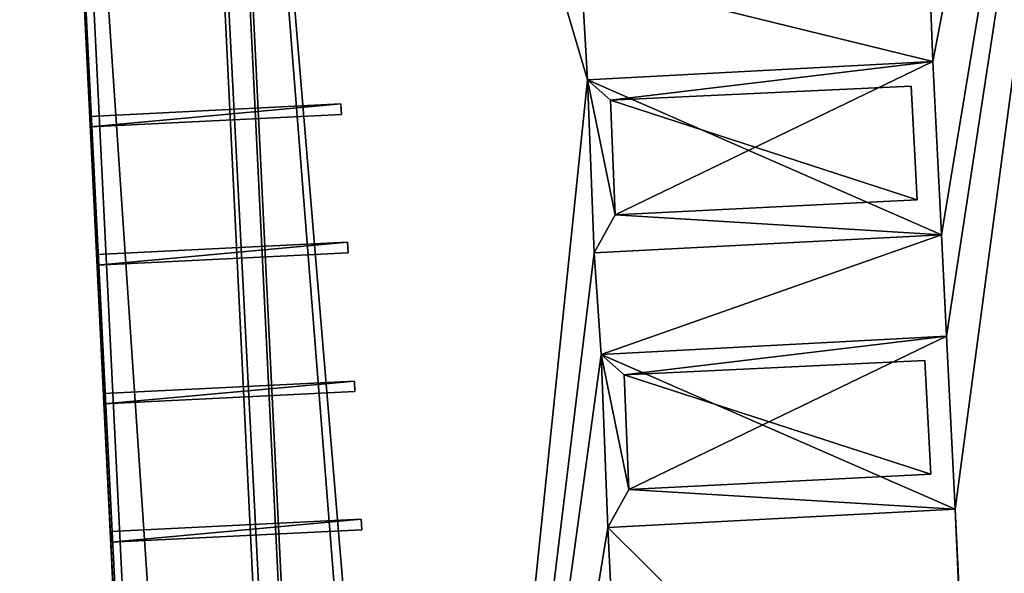
# Model space of a CAD drawing. Units: metres. Extents: x 76219 to 76884, y 346500 to 347008.
# Drawn here: x 76363 to 76385, y 346935 to 346947 of the extents above; entities that cross this region are included whole.
import ezdxf

# ---------------------------------------------------------------- set-up
doc = ezdxf.new("R2010")
doc.units = ezdxf.units.M
for name, color, linetype in [('BreakBottoms', 214, 'Continuous'), ('BreakTops', 212, 'Continuous'), ('FacadeFaces', 253, 'Continuous'), ('FloorBoundary', 4, 'Continuous'), ('FloorFaces', 253, 'Continuous'), ('OuterEaves', 4, 'Continuous'), ('OuterWalls', 4, 'Continuous'), ('RoofFaces', 24, 'Continuous'), ('TerrainIntersection', 106, 'Continuous'), ('VerticalRoofFaces', 253, 'Continuous')]:
    doc.layers.add(name, color=color, linetype=linetype)

msp = doc.modelspace()

# ---------------------------------------------------------------- linework, layer by layer
at = {"layer": 'BreakBottoms'}
for points in [[(76381.828, 346973.132, 259.627), (76381.695, 346976.21, 259.627), (76389.019, 346976.602, 259.627), (76398.468, 346782.323, 259.627), (76391.104, 346781.972, 259.627), (76390.961, 346785.216, 259.627), (76383.76, 346784.837, 259.627), (76383.903, 346781.684, 259.627), (76376.575, 346781.27, 259.627), (76367.082, 346975.477, 259.627), (76374.496, 346975.851, 259.627), (76374.622, 346972.827, 259.627), (76381.828, 346973.132, 259.627)], [(76375.753, 346946.135, 259.527), (76375.896, 346942.386, 259.527), (76383.42, 346942.78, 259.527), (76383.236, 346946.529, 259.527), (76375.753, 346946.135, 259.527)], [(76376.049, 346940.188, 259.527), (76376.192, 346936.439, 259.527), (76383.716, 346936.833, 259.527), (76383.532, 346940.582, 259.527), (76376.049, 346940.188, 259.527)]]:
    msp.add_polyline3d(points, dxfattribs=at)
at = {"layer": 'BreakTops'}
for points in [[(76381.828, 346973.132, 259.95), (76381.695, 346976.21, 259.95), (76389.019, 346976.602, 259.95), (76398.468, 346782.323, 259.95), (76391.104, 346781.972, 259.95), (76390.961, 346785.216, 259.95), (76383.76, 346784.837, 259.95), (76383.903, 346781.684, 259.95), (76376.575, 346781.27, 259.95), (76367.082, 346975.477, 259.95), (76374.496, 346975.851, 259.95), (76374.622, 346972.827, 259.95), (76381.828, 346973.132, 259.95)], [(76375.753, 346946.135, 262.257), (76375.896, 346942.386, 262.257), (76383.42, 346942.78, 262.257), (76383.236, 346946.529, 262.257), (76375.753, 346946.135, 262.257)], [(76376.049, 346940.188, 262.257), (76376.192, 346936.439, 262.257), (76383.716, 346936.833, 262.257), (76383.532, 346940.582, 262.257), (76376.049, 346940.188, 262.257)]]:
    msp.add_polyline3d(points, dxfattribs=at)
at = {"layer": 'FacadeFaces'}
for points in [[(76376.696, 346780.167, 260.508), (76367.105, 346976.354, 260.352), (76367.105, 346976.354, 260.508), (76376.696, 346780.167, 260.508)], [(76376.696, 346780.167, 260.352), (76367.105, 346976.354, 260.352), (76376.696, 346780.167, 260.508), (76376.696, 346780.167, 260.352)], [(76363.446, 346976.15, 260.508), (76373.097, 346779.993, 260.352), (76373.097, 346779.993, 260.508), (76363.446, 346976.15, 260.508)], [(76363.446, 346976.15, 260.352), (76373.097, 346779.993, 260.352), (76363.446, 346976.15, 260.508), (76363.446, 346976.15, 260.352)], [(76376.027, 346780.597, 259.95), (76366.515, 346976.067, 259.95), (76366.515, 346976.067, 249.954), (76376.027, 346780.597, 259.95)], [(76376.027, 346780.597, 259.95), (76366.515, 346976.067, 249.954), (76376.027, 346780.597, 249.954), (76376.027, 346780.597, 259.95)], [(76363.478, 346975.65, 255.3), (76363.478, 346975.65, 255.1), (76373.061, 346780.751, 255.3), (76363.478, 346975.65, 255.3)], [(76373.061, 346780.751, 255.3), (76363.478, 346975.65, 255.1), (76373.061, 346780.751, 255.1), (76373.061, 346780.751, 255.3)], [(76363.478, 346975.65, 256.3), (76363.478, 346975.65, 256.1), (76373.061, 346780.751, 256.3), (76363.478, 346975.65, 256.3)], [(76373.061, 346780.751, 256.3), (76363.478, 346975.65, 256.1), (76373.061, 346780.751, 256.1), (76373.061, 346780.751, 256.3)], [(76373.061, 346780.751, 257.3), (76363.478, 346975.65, 257.1), (76373.061, 346780.751, 257.1), (76373.061, 346780.751, 257.3)], [(76363.478, 346975.65, 257.3), (76363.478, 346975.65, 257.1), (76373.061, 346780.751, 257.3), (76363.478, 346975.65, 257.3)], [(76373.061, 346780.751, 258.3), (76363.478, 346975.65, 258.1), (76373.061, 346780.751, 258.1), (76373.061, 346780.751, 258.3)], [(76363.478, 346975.65, 258.3), (76363.478, 346975.65, 258.1), (76373.061, 346780.751, 258.3), (76363.478, 346975.65, 258.3)], [(76363.478, 346975.65, 259.3), (76363.478, 346975.65, 259.1), (76373.061, 346780.751, 259.3), (76363.478, 346975.65, 259.3)], [(76373.061, 346780.751, 259.3), (76363.478, 346975.65, 259.1), (76373.061, 346780.751, 259.1), (76373.061, 346780.751, 259.3)], [(76373.261, 346780.761, 255.3), (76363.678, 346975.66, 255.1), (76363.678, 346975.66, 255.3), (76373.261, 346780.761, 255.3)], [(76373.261, 346780.761, 255.1), (76363.678, 346975.66, 255.1), (76373.261, 346780.761, 255.3), (76373.261, 346780.761, 255.1)], [(76373.261, 346780.761, 256.3), (76363.678, 346975.66, 256.1), (76363.678, 346975.66, 256.3), (76373.261, 346780.761, 256.3)], [(76373.261, 346780.761, 256.1), (76363.678, 346975.66, 256.1), (76373.261, 346780.761, 256.3), (76373.261, 346780.761, 256.1)], [(76373.261, 346780.761, 257.3), (76363.678, 346975.66, 257.1), (76363.678, 346975.66, 257.3), (76373.261, 346780.761, 257.3)], [(76373.261, 346780.761, 257.1), (76363.678, 346975.66, 257.1), (76373.261, 346780.761, 257.3), (76373.261, 346780.761, 257.1)], [(76373.261, 346780.761, 258.3), (76363.678, 346975.66, 258.1), (76363.678, 346975.66, 258.3), (76373.261, 346780.761, 258.3)], [(76373.261, 346780.761, 258.1), (76363.678, 346975.66, 258.1), (76373.261, 346780.761, 258.3), (76373.261, 346780.761, 258.1)], [(76373.261, 346780.761, 259.3), (76363.678, 346975.66, 259.1), (76363.678, 346975.66, 259.3), (76373.261, 346780.761, 259.3)], [(76373.261, 346780.761, 259.1), (76363.678, 346975.66, 259.1), (76373.261, 346780.761, 259.3), (76373.261, 346780.761, 259.1)], [(76375.753, 346946.135, 262.455), (76383.236, 346946.529, 262.455), (76383.236, 346946.529, 262.257), (76375.753, 346946.135, 262.455)], [(76375.753, 346946.135, 262.455), (76383.236, 346946.529, 262.257), (76375.753, 346946.135, 262.257), (76375.753, 346946.135, 262.455)], [(76383.236, 346946.529, 262.455), (76383.42, 346942.78, 262.455), (76383.42, 346942.78, 262.257), (76383.236, 346946.529, 262.455)], [(76383.236, 346946.529, 262.455), (76383.42, 346942.78, 262.257), (76383.236, 346946.529, 262.257), (76383.236, 346946.529, 262.455)], [(76375.753, 346946.135, 262.455), (76376.25, 346945.693, 262.455), (76376.25, 346945.693, 262.257), (76375.753, 346946.135, 262.455)], [(76375.753, 346946.135, 262.455), (76376.25, 346945.693, 262.257), (76375.753, 346946.135, 262.257), (76375.753, 346946.135, 262.455)], [(76375.896, 346942.386, 262.455), (76375.753, 346946.135, 262.455), (76375.753, 346946.135, 262.257), (76375.896, 346942.386, 262.455)], [(76375.896, 346942.386, 262.455), (76375.753, 346946.135, 262.257), (76375.896, 346942.386, 262.257), (76375.896, 346942.386, 262.455)], [(76376.25, 346945.693, 262.455), (76375.753, 346946.135, 262.455), (76375.753, 346946.135, 262.257), (76376.25, 346945.693, 262.455)], [(76376.25, 346945.693, 262.455), (76375.753, 346946.135, 262.257), (76376.25, 346945.693, 262.257), (76376.25, 346945.693, 262.455)], [(76376.25, 346945.693, 262.455), (76382.765, 346946.001, 262.455), (76382.765, 346946.001, 262.257), (76376.25, 346945.693, 262.455)], [(76376.25, 346945.693, 262.455), (76382.765, 346946.001, 262.257), (76376.25, 346945.693, 262.257), (76376.25, 346945.693, 262.455)], [(76382.765, 346946.001, 262.455), (76382.892, 346943.539, 262.455), (76382.892, 346943.539, 262.257), (76382.765, 346946.001, 262.455)], [(76382.765, 346946.001, 262.455), (76382.892, 346943.539, 262.257), (76382.765, 346946.001, 262.257), (76382.765, 346946.001, 262.455)], [(76370.406, 346945.613, 260.352), (76364.97, 346945.343, 260.152), (76364.97, 346945.343, 260.352), (76370.406, 346945.613, 260.352)], [(76370.406, 346945.613, 260.152), (76364.97, 346945.343, 260.152), (76370.406, 346945.613, 260.352), (76370.406, 346945.613, 260.152)], [(76370.418, 346945.386, 260.352), (76370.418, 346945.386, 260.152), (76370.406, 346945.613, 260.352), (76370.418, 346945.386, 260.352)], [(76370.406, 346945.613, 260.352), (76370.418, 346945.386, 260.152), (76370.406, 346945.613, 260.152), (76370.406, 346945.613, 260.352)], [(76376.351, 346943.207, 262.455), (76376.25, 346945.693, 262.455), (76376.25, 346945.693, 262.257), (76376.351, 346943.207, 262.455)], [(76376.351, 346943.207, 262.455), (76376.25, 346945.693, 262.257), (76376.351, 346943.207, 262.257), (76376.351, 346943.207, 262.455)], [(76364.981, 346945.116, 260.352), (76370.418, 346945.386, 260.152), (76370.418, 346945.386, 260.352), (76364.981, 346945.116, 260.352)], [(76364.981, 346945.116, 260.152), (76370.418, 346945.386, 260.152), (76364.981, 346945.116, 260.352), (76364.981, 346945.116, 260.152)], [(76364.97, 346945.343, 260.352), (76364.981, 346945.116, 260.152), (76364.981, 346945.116, 260.352), (76364.97, 346945.343, 260.352)], [(76364.97, 346945.343, 260.152), (76364.981, 346945.116, 260.152), (76364.97, 346945.343, 260.352), (76364.97, 346945.343, 260.152)], [(76382.892, 346943.539, 262.455), (76376.351, 346943.207, 262.455), (76376.351, 346943.207, 262.257), (76382.892, 346943.539, 262.455)], [(76382.892, 346943.539, 262.455), (76376.351, 346943.207, 262.257), (76382.892, 346943.539, 262.257), (76382.892, 346943.539, 262.455)], [(76376.351, 346943.207, 262.455), (76375.896, 346942.386, 262.455), (76375.896, 346942.386, 262.257), (76376.351, 346943.207, 262.455)], [(76376.351, 346943.207, 262.455), (76375.896, 346942.386, 262.257), (76376.351, 346943.207, 262.257), (76376.351, 346943.207, 262.455)], [(76375.896, 346942.386, 262.455), (76376.351, 346943.207, 262.455), (76376.351, 346943.207, 262.257), (76375.896, 346942.386, 262.455)], [(76375.896, 346942.386, 262.455), (76376.351, 346943.207, 262.257), (76375.896, 346942.386, 262.257), (76375.896, 346942.386, 262.455)], [(76370.553, 346942.617, 260.352), (76365.116, 346942.35, 260.152), (76365.116, 346942.35, 260.352), (76370.553, 346942.617, 260.352)], [(76370.553, 346942.617, 260.152), (76365.116, 346942.35, 260.152), (76370.553, 346942.617, 260.352), (76370.553, 346942.617, 260.152)], [(76370.564, 346942.39, 260.352), (76370.564, 346942.39, 260.152), (76370.553, 346942.617, 260.352), (76370.564, 346942.39, 260.352)], [(76370.553, 346942.617, 260.352), (76370.564, 346942.39, 260.152), (76370.553, 346942.617, 260.152), (76370.553, 346942.617, 260.352)], [(76383.42, 346942.78, 262.455), (76375.896, 346942.386, 262.455), (76375.896, 346942.386, 262.257), (76383.42, 346942.78, 262.455)], [(76383.42, 346942.78, 262.455), (76375.896, 346942.386, 262.257), (76383.42, 346942.78, 262.257), (76383.42, 346942.78, 262.455)], [(76365.116, 346942.35, 260.352), (76365.128, 346942.122, 260.152), (76365.128, 346942.122, 260.352), (76365.116, 346942.35, 260.352)], [(76365.116, 346942.35, 260.152), (76365.128, 346942.122, 260.152), (76365.116, 346942.35, 260.352), (76365.116, 346942.35, 260.152)], [(76365.128, 346942.122, 260.352), (76370.564, 346942.39, 260.152), (76370.564, 346942.39, 260.352), (76365.128, 346942.122, 260.352)], [(76365.128, 346942.122, 260.152), (76370.564, 346942.39, 260.152), (76365.128, 346942.122, 260.352), (76365.128, 346942.122, 260.152)], [(76376.049, 346940.188, 262.455), (76383.532, 346940.582, 262.455), (76383.532, 346940.582, 262.257), (76376.049, 346940.188, 262.455)], [(76376.049, 346940.188, 262.455), (76383.532, 346940.582, 262.257), (76376.049, 346940.188, 262.257), (76376.049, 346940.188, 262.455)], [(76383.532, 346940.582, 262.455), (76383.716, 346936.833, 262.455), (76383.716, 346936.833, 262.257), (76383.532, 346940.582, 262.455)], [(76383.532, 346940.582, 262.455), (76383.716, 346936.833, 262.257), (76383.532, 346940.582, 262.257), (76383.532, 346940.582, 262.455)], [(76376.049, 346940.188, 262.455), (76376.546, 346939.746, 262.257), (76376.049, 346940.188, 262.257), (76376.049, 346940.188, 262.455)], [(76376.049, 346940.188, 262.455), (76376.546, 346939.746, 262.455), (76376.546, 346939.746, 262.257), (76376.049, 346940.188, 262.455)], [(76376.192, 346936.439, 262.455), (76376.049, 346940.188, 262.455), (76376.049, 346940.188, 262.257), (76376.192, 346936.439, 262.455)], [(76376.192, 346936.439, 262.455), (76376.049, 346940.188, 262.257), (76376.192, 346936.439, 262.257), (76376.192, 346936.439, 262.455)], [(76376.546, 346939.746, 262.455), (76376.049, 346940.188, 262.455), (76376.049, 346940.188, 262.257), (76376.546, 346939.746, 262.455)], [(76376.546, 346939.746, 262.455), (76376.049, 346940.188, 262.257), (76376.546, 346939.746, 262.257), (76376.546, 346939.746, 262.455)], [(76376.546, 346939.746, 262.455), (76383.061, 346940.054, 262.455), (76383.061, 346940.054, 262.257), (76376.546, 346939.746, 262.455)], [(76376.546, 346939.746, 262.455), (76383.061, 346940.054, 262.257), (76376.546, 346939.746, 262.257), (76376.546, 346939.746, 262.455)], [(76383.061, 346940.054, 262.455), (76383.188, 346937.592, 262.455), (76383.188, 346937.592, 262.257), (76383.061, 346940.054, 262.455)], [(76383.061, 346940.054, 262.455), (76383.188, 346937.592, 262.257), (76383.061, 346940.054, 262.257), (76383.061, 346940.054, 262.455)], [(76376.647, 346937.26, 262.455), (76376.546, 346939.746, 262.455), (76376.546, 346939.746, 262.257), (76376.647, 346937.26, 262.455)], [(76376.647, 346937.26, 262.455), (76376.546, 346939.746, 262.257), (76376.647, 346937.26, 262.257), (76376.647, 346937.26, 262.455)], [(76370.7, 346939.607, 260.352), (76365.267, 346939.341, 260.152), (76365.267, 346939.341, 260.352), (76370.7, 346939.607, 260.352)], [(76370.7, 346939.607, 260.152), (76365.267, 346939.341, 260.152), (76370.7, 346939.607, 260.352), (76370.7, 346939.607, 260.152)], [(76370.712, 346939.38, 260.352), (76370.712, 346939.38, 260.152), (76370.7, 346939.607, 260.352), (76370.712, 346939.38, 260.352)], [(76370.7, 346939.607, 260.352), (76370.712, 346939.38, 260.152), (76370.7, 346939.607, 260.152), (76370.7, 346939.607, 260.352)], [(76365.267, 346939.341, 260.352), (76365.278, 346939.113, 260.152), (76365.278, 346939.113, 260.352), (76365.267, 346939.341, 260.352)], [(76365.267, 346939.341, 260.152), (76365.278, 346939.113, 260.152), (76365.267, 346939.341, 260.352), (76365.267, 346939.341, 260.152)], [(76365.278, 346939.113, 260.352), (76370.712, 346939.38, 260.152), (76370.712, 346939.38, 260.352), (76365.278, 346939.113, 260.352)], [(76365.278, 346939.113, 260.152), (76370.712, 346939.38, 260.152), (76365.278, 346939.113, 260.352), (76365.278, 346939.113, 260.152)], [(76383.188, 346937.592, 262.455), (76376.647, 346937.26, 262.455), (76376.647, 346937.26, 262.257), (76383.188, 346937.592, 262.455)], [(76383.188, 346937.592, 262.455), (76376.647, 346937.26, 262.257), (76383.188, 346937.592, 262.257), (76383.188, 346937.592, 262.455)], [(76376.647, 346937.26, 262.455), (76376.192, 346936.439, 262.455), (76376.192, 346936.439, 262.257), (76376.647, 346937.26, 262.455)], [(76376.647, 346937.26, 262.455), (76376.192, 346936.439, 262.257), (76376.647, 346937.26, 262.257), (76376.647, 346937.26, 262.455)], [(76376.192, 346936.439, 262.455), (76376.647, 346937.26, 262.455), (76376.647, 346937.26, 262.257), (76376.192, 346936.439, 262.455)], [(76376.192, 346936.439, 262.455), (76376.647, 346937.26, 262.257), (76376.192, 346936.439, 262.257), (76376.192, 346936.439, 262.455)], [(76383.716, 346936.833, 262.455), (76376.192, 346936.439, 262.455), (76376.192, 346936.439, 262.257), (76383.716, 346936.833, 262.455)], [(76383.716, 346936.833, 262.455), (76376.192, 346936.439, 262.257), (76383.716, 346936.833, 262.257), (76383.716, 346936.833, 262.455)], [(76370.846, 346936.614, 260.352), (76365.414, 346936.348, 260.152), (76365.414, 346936.348, 260.352), (76370.846, 346936.614, 260.352)], [(76370.846, 346936.614, 260.152), (76365.414, 346936.348, 260.152), (76370.846, 346936.614, 260.352), (76370.846, 346936.614, 260.152)], [(76370.858, 346936.388, 260.352), (76370.858, 346936.388, 260.152), (76370.846, 346936.614, 260.352), (76370.858, 346936.388, 260.352)], [(76370.846, 346936.614, 260.352), (76370.858, 346936.388, 260.152), (76370.846, 346936.614, 260.152), (76370.846, 346936.614, 260.352)], [(76365.414, 346936.348, 260.352), (76365.425, 346936.12, 260.152), (76365.425, 346936.12, 260.352), (76365.414, 346936.348, 260.352)], [(76365.414, 346936.348, 260.152), (76365.425, 346936.12, 260.152), (76365.414, 346936.348, 260.352), (76365.414, 346936.348, 260.152)], [(76365.425, 346936.12, 260.352), (76370.858, 346936.388, 260.152), (76370.858, 346936.388, 260.352), (76365.425, 346936.12, 260.352)], [(76365.425, 346936.12, 260.152), (76370.858, 346936.388, 260.152), (76365.425, 346936.12, 260.352), (76365.425, 346936.12, 260.152)]]:
    msp.add_3dface(points, dxfattribs=at)
at = {"layer": 'FloorBoundary'}
for points in [[(76376.696, 346780.167, 260.352), (76367.105, 346976.354, 260.352), (76363.446, 346976.15, 260.352), (76373.097, 346779.993, 260.352), (76376.696, 346780.167, 260.352)], [(76373.061, 346780.751, 255.1), (76373.261, 346780.761, 255.1), (76363.678, 346975.66, 255.1), (76363.478, 346975.65, 255.1), (76373.061, 346780.751, 255.1)], [(76373.061, 346780.751, 256.1), (76373.261, 346780.761, 256.1), (76363.678, 346975.66, 256.1), (76363.478, 346975.65, 256.1), (76373.061, 346780.751, 256.1)], [(76373.061, 346780.751, 257.1), (76373.261, 346780.761, 257.1), (76363.678, 346975.66, 257.1), (76363.478, 346975.65, 257.1), (76373.061, 346780.751, 257.1)], [(76373.061, 346780.751, 258.1), (76373.261, 346780.761, 258.1), (76363.678, 346975.66, 258.1), (76363.478, 346975.65, 258.1), (76373.061, 346780.751, 258.1)], [(76373.061, 346780.751, 259.1), (76373.261, 346780.761, 259.1), (76363.678, 346975.66, 259.1), (76363.478, 346975.65, 259.1), (76373.061, 346780.751, 259.1)], [(76370.406, 346945.613, 260.152), (76364.97, 346945.343, 260.152), (76364.981, 346945.116, 260.152), (76370.418, 346945.386, 260.152), (76370.406, 346945.613, 260.152)], [(76370.553, 346942.617, 260.152), (76365.116, 346942.35, 260.152), (76365.128, 346942.122, 260.152), (76370.564, 346942.39, 260.152), (76370.553, 346942.617, 260.152)], [(76370.7, 346939.607, 260.152), (76365.267, 346939.341, 260.152), (76365.278, 346939.113, 260.152), (76370.712, 346939.38, 260.152), (76370.7, 346939.607, 260.152)], [(76370.846, 346936.614, 260.152), (76365.414, 346936.348, 260.152), (76365.425, 346936.12, 260.152), (76370.858, 346936.388, 260.152), (76370.846, 346936.614, 260.152)]]:
    msp.add_polyline3d(points, dxfattribs=at)
at = {"layer": 'FloorFaces'}
for points in [[(76376.696, 346780.167, 260.352), (76363.446, 346976.15, 260.352), (76367.105, 346976.354, 260.352), (76376.696, 346780.167, 260.352)], [(76376.696, 346780.167, 260.352), (76373.097, 346779.993, 260.352), (76363.446, 346976.15, 260.352), (76376.696, 346780.167, 260.352)], [(76373.261, 346780.761, 255.1), (76363.478, 346975.65, 255.1), (76363.678, 346975.66, 255.1), (76373.261, 346780.761, 255.1)], [(76373.261, 346780.761, 256.1), (76363.478, 346975.65, 256.1), (76363.678, 346975.66, 256.1), (76373.261, 346780.761, 256.1)], [(76373.261, 346780.761, 257.1), (76363.478, 346975.65, 257.1), (76363.678, 346975.66, 257.1), (76373.261, 346780.761, 257.1)], [(76373.261, 346780.761, 258.1), (76363.478, 346975.65, 258.1), (76363.678, 346975.66, 258.1), (76373.261, 346780.761, 258.1)], [(76373.261, 346780.761, 259.1), (76363.478, 346975.65, 259.1), (76363.678, 346975.66, 259.1), (76373.261, 346780.761, 259.1)], [(76373.061, 346780.751, 255.1), (76363.478, 346975.65, 255.1), (76373.261, 346780.761, 255.1), (76373.061, 346780.751, 255.1)], [(76373.061, 346780.751, 256.1), (76363.478, 346975.65, 256.1), (76373.261, 346780.761, 256.1), (76373.061, 346780.751, 256.1)], [(76373.061, 346780.751, 257.1), (76363.478, 346975.65, 257.1), (76373.261, 346780.761, 257.1), (76373.061, 346780.751, 257.1)], [(76373.061, 346780.751, 258.1), (76363.478, 346975.65, 258.1), (76373.261, 346780.761, 258.1), (76373.061, 346780.751, 258.1)], [(76373.061, 346780.751, 259.1), (76363.478, 346975.65, 259.1), (76373.261, 346780.761, 259.1), (76373.061, 346780.751, 259.1)], [(76370.406, 346945.613, 260.152), (76364.981, 346945.116, 260.152), (76364.97, 346945.343, 260.152), (76370.406, 346945.613, 260.152)], [(76370.406, 346945.613, 260.152), (76370.418, 346945.386, 260.152), (76364.981, 346945.116, 260.152), (76370.406, 346945.613, 260.152)], [(76370.553, 346942.617, 260.152), (76365.128, 346942.122, 260.152), (76365.116, 346942.35, 260.152), (76370.553, 346942.617, 260.152)], [(76370.553, 346942.617, 260.152), (76370.564, 346942.39, 260.152), (76365.128, 346942.122, 260.152), (76370.553, 346942.617, 260.152)], [(76370.7, 346939.607, 260.152), (76365.278, 346939.113, 260.152), (76365.267, 346939.341, 260.152), (76370.7, 346939.607, 260.152)], [(76370.7, 346939.607, 260.152), (76370.712, 346939.38, 260.152), (76365.278, 346939.113, 260.152), (76370.7, 346939.607, 260.152)], [(76370.846, 346936.614, 260.152), (76365.425, 346936.12, 260.152), (76365.414, 346936.348, 260.152), (76370.846, 346936.614, 260.152)], [(76370.846, 346936.614, 260.152), (76370.858, 346936.388, 260.152), (76365.425, 346936.12, 260.152), (76370.846, 346936.614, 260.152)]]:
    msp.add_3dface(points, dxfattribs=at)
at = {"layer": 'OuterEaves'}
for points in [[(76366.515, 346976.067, 259.95), (76376.027, 346780.597, 259.95), (76384.57, 346781.038, 259.95), (76384.399, 346784.211, 259.95), (76390.381, 346784.551, 259.95), (76390.484, 346781.352, 259.95), (76399.048, 346781.704, 259.95), (76389.392, 346977.186, 259.95), (76381.062, 346976.788, 259.95), (76381.206, 346973.796, 259.95), (76375.2, 346973.491, 259.95), (76375.055, 346976.511, 259.95), (76366.515, 346976.067, 259.95)], [(76376.696, 346780.167, 260.508), (76367.105, 346976.354, 260.508), (76363.446, 346976.15, 260.508), (76373.097, 346779.993, 260.508), (76376.696, 346780.167, 260.508)], [(76373.061, 346780.751, 255.3), (76373.261, 346780.761, 255.3), (76363.678, 346975.66, 255.3), (76363.478, 346975.65, 255.3), (76373.061, 346780.751, 255.3)], [(76373.061, 346780.751, 256.3), (76373.261, 346780.761, 256.3), (76363.678, 346975.66, 256.3), (76363.478, 346975.65, 256.3), (76373.061, 346780.751, 256.3)], [(76373.061, 346780.751, 257.3), (76373.261, 346780.761, 257.3), (76363.678, 346975.66, 257.3), (76363.478, 346975.65, 257.3), (76373.061, 346780.751, 257.3)], [(76373.061, 346780.751, 258.3), (76373.261, 346780.761, 258.3), (76363.678, 346975.66, 258.3), (76363.478, 346975.65, 258.3), (76373.061, 346780.751, 258.3)], [(76373.061, 346780.751, 259.3), (76373.261, 346780.761, 259.3), (76363.678, 346975.66, 259.3), (76363.478, 346975.65, 259.3), (76373.061, 346780.751, 259.3)], [(76375.753, 346946.135, 262.455), (76376.25, 346945.693, 262.455), (76376.351, 346943.207, 262.455), (76375.896, 346942.386, 262.455), (76383.42, 346942.78, 262.455), (76383.236, 346946.529, 262.455), (76375.753, 346946.135, 262.455)], [(76382.892, 346943.539, 262.455), (76382.765, 346946.001, 262.455), (76376.25, 346945.693, 262.455), (76375.753, 346946.135, 262.455), (76375.896, 346942.386, 262.455), (76376.351, 346943.207, 262.455), (76382.892, 346943.539, 262.455)], [(76370.406, 346945.613, 260.352), (76364.97, 346945.343, 260.352), (76364.981, 346945.116, 260.352), (76370.418, 346945.386, 260.352), (76370.406, 346945.613, 260.352)], [(76370.553, 346942.617, 260.352), (76365.116, 346942.35, 260.352), (76365.128, 346942.122, 260.352), (76370.564, 346942.39, 260.352), (76370.553, 346942.617, 260.352)], [(76376.049, 346940.188, 262.455), (76376.546, 346939.746, 262.455), (76376.647, 346937.26, 262.455), (76376.192, 346936.439, 262.455), (76383.716, 346936.833, 262.455), (76383.532, 346940.582, 262.455), (76376.049, 346940.188, 262.455)], [(76383.188, 346937.592, 262.455), (76383.061, 346940.054, 262.455), (76376.546, 346939.746, 262.455), (76376.049, 346940.188, 262.455), (76376.192, 346936.439, 262.455), (76376.647, 346937.26, 262.455), (76383.188, 346937.592, 262.455)], [(76370.7, 346939.607, 260.352), (76365.267, 346939.341, 260.352), (76365.278, 346939.113, 260.352), (76370.712, 346939.38, 260.352), (76370.7, 346939.607, 260.352)], [(76370.846, 346936.614, 260.352), (76365.414, 346936.348, 260.352), (76365.425, 346936.12, 260.352), (76370.858, 346936.388, 260.352), (76370.846, 346936.614, 260.352)]]:
    msp.add_polyline3d(points, dxfattribs=at)
at = {"layer": 'OuterWalls'}
for points in [[(76366.515, 346976.067, 259.95), (76376.027, 346780.597, 259.95), (76384.57, 346781.038, 259.95), (76384.399, 346784.211, 259.95), (76390.381, 346784.551, 259.95), (76390.484, 346781.352, 259.95), (76399.048, 346781.704, 259.95), (76389.392, 346977.186, 259.95), (76381.062, 346976.788, 259.95), (76381.206, 346973.796, 259.95), (76375.2, 346973.491, 259.95), (76375.055, 346976.511, 259.95), (76366.515, 346976.067, 259.95)], [(76375.753, 346946.135, 262.455), (76376.25, 346945.693, 262.455), (76376.351, 346943.207, 262.455), (76375.896, 346942.386, 262.455), (76383.42, 346942.78, 262.455), (76383.236, 346946.529, 262.455), (76375.753, 346946.135, 262.455)], [(76382.892, 346943.539, 262.455), (76382.765, 346946.001, 262.455), (76376.25, 346945.693, 262.455), (76375.753, 346946.135, 262.455), (76375.896, 346942.386, 262.455), (76376.351, 346943.207, 262.455), (76382.892, 346943.539, 262.455)], [(76376.049, 346940.188, 262.455), (76376.546, 346939.746, 262.455), (76376.647, 346937.26, 262.455), (76376.192, 346936.439, 262.455), (76383.716, 346936.833, 262.455), (76383.532, 346940.582, 262.455), (76376.049, 346940.188, 262.455)], [(76383.188, 346937.592, 262.455), (76383.061, 346940.054, 262.455), (76376.546, 346939.746, 262.455), (76376.049, 346940.188, 262.455), (76376.192, 346936.439, 262.455), (76376.647, 346937.26, 262.455), (76383.188, 346937.592, 262.455)]]:
    msp.add_polyline3d(points, dxfattribs=at)
at = {"layer": 'RoofFaces'}
for points in [[(76383.236, 346946.529, 259.527), (76389.019, 346976.602, 259.627), (76383.145, 346948.797, 259.527), (76383.236, 346946.529, 259.527)], [(76383.42, 346942.78, 259.527), (76389.019, 346976.602, 259.627), (76383.236, 346946.529, 259.527), (76383.42, 346942.78, 259.527)], [(76383.532, 346940.582, 259.527), (76389.019, 346976.602, 259.627), (76383.42, 346942.78, 259.527), (76383.532, 346940.582, 259.527)], [(76383.716, 346936.833, 259.527), (76389.019, 346976.602, 259.627), (76383.532, 346940.582, 259.527), (76383.716, 346936.833, 259.527)], [(76384.691, 346916.655, 259.527), (76389.019, 346976.602, 259.627), (76383.716, 346936.833, 259.527), (76384.691, 346916.655, 259.527)], [(76384.875, 346912.906, 259.527), (76389.019, 346976.602, 259.627), (76384.691, 346916.655, 259.527), (76384.875, 346912.906, 259.527)], [(76367.105, 346976.354, 260.508), (76363.446, 346976.15, 260.508), (76376.696, 346780.167, 260.508), (76367.105, 346976.354, 260.508)], [(76363.446, 346976.15, 260.508), (76373.097, 346779.993, 260.508), (76376.696, 346780.167, 260.508), (76363.446, 346976.15, 260.508)], [(76376.027, 346780.597, 259.95), (76376.575, 346781.27, 259.95), (76366.515, 346976.067, 259.95), (76376.027, 346780.597, 259.95)], [(76376.575, 346781.27, 259.95), (76367.082, 346975.477, 259.95), (76366.515, 346976.067, 259.95), (76376.575, 346781.27, 259.95)], [(76363.678, 346975.66, 255.3), (76363.478, 346975.65, 255.3), (76373.261, 346780.761, 255.3), (76363.678, 346975.66, 255.3)], [(76363.678, 346975.66, 256.3), (76363.478, 346975.65, 256.3), (76373.261, 346780.761, 256.3), (76363.678, 346975.66, 256.3)], [(76363.678, 346975.66, 257.3), (76363.478, 346975.65, 257.3), (76373.261, 346780.761, 257.3), (76363.678, 346975.66, 257.3)], [(76363.678, 346975.66, 258.3), (76363.478, 346975.65, 258.3), (76373.261, 346780.761, 258.3), (76363.678, 346975.66, 258.3)], [(76363.678, 346975.66, 259.3), (76363.478, 346975.65, 259.3), (76373.261, 346780.761, 259.3), (76363.678, 346975.66, 259.3)], [(76373.261, 346780.761, 255.3), (76363.478, 346975.65, 255.3), (76373.061, 346780.751, 255.3), (76373.261, 346780.761, 255.3)], [(76373.261, 346780.761, 256.3), (76363.478, 346975.65, 256.3), (76373.061, 346780.751, 256.3), (76373.261, 346780.761, 256.3)], [(76373.261, 346780.761, 257.3), (76363.478, 346975.65, 257.3), (76373.061, 346780.751, 257.3), (76373.261, 346780.761, 257.3)], [(76373.261, 346780.761, 258.3), (76363.478, 346975.65, 258.3), (76373.061, 346780.751, 258.3), (76373.261, 346780.761, 258.3)], [(76373.261, 346780.761, 259.3), (76363.478, 346975.65, 259.3), (76373.061, 346780.751, 259.3), (76373.261, 346780.761, 259.3)], [(76375.621, 346948.403, 259.527), (76367.082, 346975.477, 259.627), (76375.753, 346946.135, 259.527), (76375.621, 346948.403, 259.527)], [(76375.753, 346946.135, 259.527), (76367.082, 346975.477, 259.627), (76372.311, 346912.943, 259.527), (76375.753, 346946.135, 259.527)], [(76372.311, 346912.943, 259.527), (76367.082, 346975.477, 259.627), (76372.79, 346903.144, 259.527), (76372.311, 346912.943, 259.527)], [(76372.79, 346903.144, 259.527), (76367.082, 346975.477, 259.627), (76376.575, 346781.27, 259.627), (76372.79, 346903.144, 259.527)], [(76375.621, 346948.403, 259.527), (76383.236, 346946.529, 259.527), (76383.145, 346948.797, 259.527), (76375.621, 346948.403, 259.527)], [(76375.621, 346948.403, 259.527), (76375.753, 346946.135, 259.527), (76383.236, 346946.529, 259.527), (76375.621, 346948.403, 259.527)], [(76383.42, 346942.78, 262.257), (76383.236, 346946.529, 262.257), (76375.753, 346946.135, 262.257), (76383.42, 346942.78, 262.257)], [(76376.25, 346945.693, 262.455), (76383.236, 346946.529, 262.455), (76375.753, 346946.135, 262.455), (76376.25, 346945.693, 262.455)], [(76376.351, 346943.207, 262.455), (76383.236, 346946.529, 262.455), (76376.25, 346945.693, 262.455), (76376.351, 346943.207, 262.455)], [(76383.42, 346942.78, 262.455), (76383.236, 346946.529, 262.455), (76376.351, 346943.207, 262.455), (76383.42, 346942.78, 262.455)], [(76375.753, 346946.135, 259.527), (76372.311, 346912.943, 259.527), (76375.896, 346942.386, 259.527), (76375.753, 346946.135, 259.527)], [(76375.896, 346942.386, 262.257), (76383.42, 346942.78, 262.257), (76375.753, 346946.135, 262.257), (76375.896, 346942.386, 262.257)], [(76375.753, 346946.135, 262.455), (76376.351, 346943.207, 262.455), (76376.25, 346945.693, 262.455), (76375.753, 346946.135, 262.455)], [(76375.896, 346942.386, 262.455), (76376.351, 346943.207, 262.455), (76375.753, 346946.135, 262.455), (76375.896, 346942.386, 262.455)], [(76382.765, 346946.001, 262.455), (76376.25, 346945.693, 262.455), (76382.892, 346943.539, 262.455), (76382.765, 346946.001, 262.455)], [(76364.97, 346945.343, 260.352), (76364.981, 346945.116, 260.352), (76370.406, 346945.613, 260.352), (76364.97, 346945.343, 260.352)], [(76364.981, 346945.116, 260.352), (76370.418, 346945.386, 260.352), (76370.406, 346945.613, 260.352), (76364.981, 346945.116, 260.352)], [(76376.25, 346945.693, 262.455), (76376.351, 346943.207, 262.455), (76382.892, 346943.539, 262.455), (76376.25, 346945.693, 262.455)], [(76375.896, 346942.386, 262.455), (76383.42, 346942.78, 262.455), (76376.351, 346943.207, 262.455), (76375.896, 346942.386, 262.455)], [(76365.116, 346942.35, 260.352), (76365.128, 346942.122, 260.352), (76370.553, 346942.617, 260.352), (76365.116, 346942.35, 260.352)], [(76365.128, 346942.122, 260.352), (76370.564, 346942.39, 260.352), (76370.553, 346942.617, 260.352), (76365.128, 346942.122, 260.352)], [(76375.896, 346942.386, 259.527), (76376.049, 346940.188, 259.527), (76383.42, 346942.78, 259.527), (76375.896, 346942.386, 259.527)], [(76383.42, 346942.78, 259.527), (76376.049, 346940.188, 259.527), (76383.532, 346940.582, 259.527), (76383.42, 346942.78, 259.527)], [(76375.896, 346942.386, 259.527), (76372.311, 346912.943, 259.527), (76376.049, 346940.188, 259.527), (76375.896, 346942.386, 259.527)], [(76383.716, 346936.833, 262.257), (76383.532, 346940.582, 262.257), (76376.049, 346940.188, 262.257), (76383.716, 346936.833, 262.257)], [(76376.546, 346939.746, 262.455), (76383.532, 346940.582, 262.455), (76376.049, 346940.188, 262.455), (76376.546, 346939.746, 262.455)], [(76376.647, 346937.26, 262.455), (76383.532, 346940.582, 262.455), (76376.546, 346939.746, 262.455), (76376.647, 346937.26, 262.455)], [(76383.716, 346936.833, 262.455), (76383.532, 346940.582, 262.455), (76376.647, 346937.26, 262.455), (76383.716, 346936.833, 262.455)], [(76376.049, 346940.188, 259.527), (76372.311, 346912.943, 259.527), (76376.192, 346936.439, 259.527), (76376.049, 346940.188, 259.527)], [(76376.192, 346936.439, 262.257), (76383.716, 346936.833, 262.257), (76376.049, 346940.188, 262.257), (76376.192, 346936.439, 262.257)], [(76376.049, 346940.188, 262.455), (76376.647, 346937.26, 262.455), (76376.546, 346939.746, 262.455), (76376.049, 346940.188, 262.455)], [(76376.192, 346936.439, 262.455), (76376.647, 346937.26, 262.455), (76376.049, 346940.188, 262.455), (76376.192, 346936.439, 262.455)], [(76383.061, 346940.054, 262.455), (76376.546, 346939.746, 262.455), (76383.188, 346937.592, 262.455), (76383.061, 346940.054, 262.455)], [(76376.546, 346939.746, 262.455), (76376.647, 346937.26, 262.455), (76383.188, 346937.592, 262.455), (76376.546, 346939.746, 262.455)], [(76365.267, 346939.341, 260.352), (76365.278, 346939.113, 260.352), (76370.7, 346939.607, 260.352), (76365.267, 346939.341, 260.352)], [(76365.278, 346939.113, 260.352), (76370.712, 346939.38, 260.352), (76370.7, 346939.607, 260.352), (76365.278, 346939.113, 260.352)], [(76376.192, 346936.439, 262.455), (76383.716, 346936.833, 262.455), (76376.647, 346937.26, 262.455), (76376.192, 346936.439, 262.455)], [(76376.192, 346936.439, 259.527), (76384.076, 346928.623, 259.527), (76383.716, 346936.833, 259.527), (76376.192, 346936.439, 259.527)], [(76383.716, 346936.833, 259.527), (76384.076, 346928.623, 259.527), (76384.26, 346924.874, 259.527), (76383.716, 346936.833, 259.527)], [(76384.26, 346924.874, 259.527), (76384.691, 346916.655, 259.527), (76383.716, 346936.833, 259.527), (76384.26, 346924.874, 259.527)], [(76365.414, 346936.348, 260.352), (76365.425, 346936.12, 260.352), (76370.846, 346936.614, 260.352), (76365.414, 346936.348, 260.352)], [(76365.425, 346936.12, 260.352), (76370.858, 346936.388, 260.352), (76370.846, 346936.614, 260.352), (76365.425, 346936.12, 260.352)], [(76376.192, 346936.439, 259.527), (76372.311, 346912.943, 259.527), (76376.593, 346928.229, 259.527), (76376.192, 346936.439, 259.527)], [(76376.192, 346936.439, 259.527), (76376.593, 346928.229, 259.527), (76384.076, 346928.623, 259.527), (76376.192, 346936.439, 259.527)]]:
    msp.add_3dface(points, dxfattribs=at)
at = {"layer": 'TerrainIntersection'}
msp.add_polyline3d([(76366.515, 346976.067, 250.101), (76376.027, 346780.597, 250.706), (76384.57, 346781.038, 250.69), (76384.399, 346784.211, 250.663), (76390.381, 346784.551, 250.668), (76390.484, 346781.352, 250.686), (76399.048, 346781.704, 250.682), (76389.392, 346977.186, 249.962), (76381.062, 346976.788, 249.992), (76381.206, 346973.796, 249.954), (76375.2, 346973.491, 249.998), (76375.055, 346976.511, 250.037), (76366.515, 346976.067, 250.101)], dxfattribs=at)
at = {"layer": 'VerticalRoofFaces'}
for points in [[(76376.575, 346781.27, 259.627), (76367.082, 346975.477, 259.627), (76376.575, 346781.27, 259.95), (76376.575, 346781.27, 259.627)], [(76367.082, 346975.477, 259.95), (76376.575, 346781.27, 259.95), (76367.082, 346975.477, 259.627), (76367.082, 346975.477, 259.95)], [(76375.753, 346946.135, 262.257), (76383.236, 346946.529, 262.257), (76383.236, 346946.529, 259.527), (76375.753, 346946.135, 262.257)], [(76383.236, 346946.529, 259.527), (76375.753, 346946.135, 259.527), (76375.753, 346946.135, 262.257), (76383.236, 346946.529, 259.527)], [(76383.42, 346942.78, 259.527), (76383.236, 346946.529, 259.527), (76383.42, 346942.78, 262.257), (76383.42, 346942.78, 259.527)], [(76383.236, 346946.529, 262.257), (76383.42, 346942.78, 262.257), (76383.236, 346946.529, 259.527), (76383.236, 346946.529, 262.257)], [(76375.753, 346946.135, 259.527), (76375.896, 346942.386, 259.527), (76375.753, 346946.135, 262.257), (76375.753, 346946.135, 259.527)], [(76375.896, 346942.386, 262.257), (76375.753, 346946.135, 262.257), (76375.896, 346942.386, 259.527), (76375.896, 346942.386, 262.257)], [(76375.896, 346942.386, 259.527), (76383.42, 346942.78, 259.527), (76375.896, 346942.386, 262.257), (76375.896, 346942.386, 259.527)], [(76383.42, 346942.78, 262.257), (76375.896, 346942.386, 262.257), (76383.42, 346942.78, 259.527), (76383.42, 346942.78, 262.257)], [(76376.049, 346940.188, 262.257), (76383.532, 346940.582, 262.257), (76383.532, 346940.582, 259.527), (76376.049, 346940.188, 262.257)], [(76383.532, 346940.582, 259.527), (76376.049, 346940.188, 259.527), (76376.049, 346940.188, 262.257), (76383.532, 346940.582, 259.527)], [(76383.716, 346936.833, 259.527), (76383.532, 346940.582, 259.527), (76383.716, 346936.833, 262.257), (76383.716, 346936.833, 259.527)], [(76383.532, 346940.582, 262.257), (76383.716, 346936.833, 262.257), (76383.532, 346940.582, 259.527), (76383.532, 346940.582, 262.257)], [(76376.049, 346940.188, 259.527), (76376.192, 346936.439, 259.527), (76376.049, 346940.188, 262.257), (76376.049, 346940.188, 259.527)], [(76376.192, 346936.439, 262.257), (76376.049, 346940.188, 262.257), (76376.192, 346936.439, 259.527), (76376.192, 346936.439, 262.257)], [(76376.192, 346936.439, 259.527), (76383.716, 346936.833, 259.527), (76376.192, 346936.439, 262.257), (76376.192, 346936.439, 259.527)], [(76383.716, 346936.833, 262.257), (76376.192, 346936.439, 262.257), (76383.716, 346936.833, 259.527), (76383.716, 346936.833, 262.257)]]:
    msp.add_3dface(points, dxfattribs=at)

doc.saveas('drawing.dxf')
